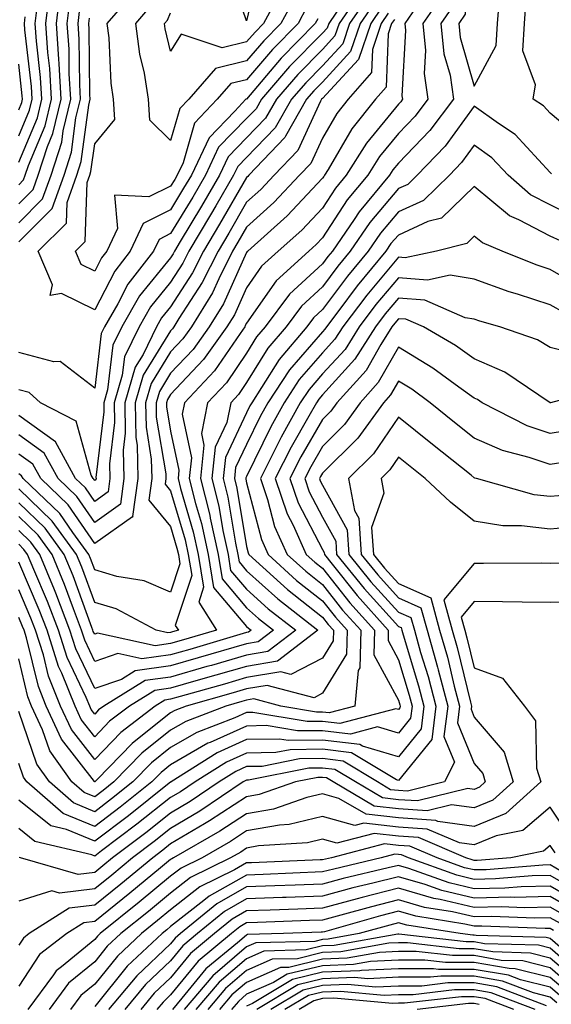
# Model space of a CAD drawing. Units: inches. Extents: x 1023923 to 1026563, y 7226618 to 7229258.
# Drawn here: x 1025188 to 1025258, y 7227393 to 7227522 of the extents above; entities that cross this region are included whole.
import ezdxf

# ---------------------------------------------------------------- set-up
doc = ezdxf.new("R2010")
doc.units = ezdxf.units.IN
doc.header["$MEASUREMENT"] = 0
doc.layers.add('Contour_10237226', color=7, linetype='Continuous', true_color=0x08762b)

msp = doc.modelspace()

# ---------------------------------------------------------------- linework, layer by layer
at = {"layer": 'Contour_10237226'}
msp.add_polyline3d([(1025248.05, 7227513.64, 2972), (1025250.94, 7227519.03, 2972), (1025251.12, 7227521.92, 2972), (1025251.35, 7227525.22, 2972), (1025251.16, 7227528.81, 2972), (1025251.47, 7227531.92, 2972), (1025252.52, 7227536.39, 2972), (1025248.05, 7227541.82, 2972), (1025247.44, 7227532.53, 2972), (1025247.31, 7227531.92, 2972), (1025247, 7227530.87, 2972), (1025246.84, 7227523.13, 2972), (1025246, 7227521.92, 2972), (1025246.19, 7227520.06, 2972)], close=True, dxfattribs=at)
for points in [[(1025219.91, 7227530.06, 2957), (1025218.05, 7227522.27, 2957), (1025215.59, 7227529.46, 2957)], [(1025233.42, 7227526.55, 2963), (1025230.24, 7227521.92, 2963), (1025229.69, 7227520.28, 2963), (1025228.05, 7227518.5, 2963), (1025224.79, 7227515.18, 2963), (1025221.98, 7227511.92, 2963), (1025220.55, 7227509.42, 2963), (1025218.05, 7227506.82, 2963), (1025215.63, 7227504.34, 2963), (1025214.5, 7227501.92, 2963), (1025212.13, 7227497.84, 2963), (1025209.32, 7227493.19, 2963), (1025208.56, 7227491.92, 2963), (1025208.4, 7227491.57, 2963), (1025208.05, 7227491.04, 2963), (1025203.97, 7227486, 2963), (1025201.62, 7227481.92, 2963), (1025200.45, 7227479.52, 2963), (1025199.75, 7227473.62, 2963), (1025199.24, 7227471.92, 2963), (1025199.26, 7227470.71, 2963), (1025198.21, 7227462.08, 2963), (1025198.23, 7227461.92, 2963), (1025198.21, 7227461.76, 2963), (1025198.05, 7227461.67, 2963), (1025197.95, 7227461.82, 2963), (1025197.84, 7227461.92, 2963), (1025197.6, 7227462.37, 2963), (1025195.61, 7227469.48, 2963), (1025190.9, 7227471.92, 2963), (1025189.4, 7227473.27, 2963), (1025188.05, 7227473.62, 2963)], [(1025188.05, 7227498.15, 2964), (1025189.94, 7227500.03, 2964), (1025190.61, 7227501.92, 2964), (1025191.82, 7227505.69, 2964), (1025192.56, 7227507.41, 2964), (1025193.64, 7227511.92, 2964), (1025193.36, 7227516.61, 2964), (1025193.34, 7227517.21, 2964), (1025193.03, 7227521.92, 2964), (1025193.56, 7227526.41, 2964)], [(1025188.05, 7227500.65, 2965), (1025188.67, 7227501.3, 2965), (1025188.91, 7227501.92, 2965), (1025189.32, 7227503.19, 2965), (1025191.53, 7227508.44, 2965), (1025192.37, 7227511.92, 2965), (1025192.13, 7227516, 2965), (1025191.88, 7227518.09, 2965), (1025191.62, 7227521.92, 2965), (1025192.09, 7227525.96, 2965)], [(1025244.05, 7227525.92, 2970), (1025241.25, 7227521.92, 2970), (1025241.62, 7227518.35, 2970), (1025241.45, 7227515.32, 2970), (1025241.94, 7227511.92, 2970), (1025240.26, 7227509.71, 2970), (1025238.05, 7227507.41, 2970), (1025235.57, 7227504.4, 2970), (1025234.03, 7227501.92, 2970), (1025231.31, 7227498.66, 2970), (1025228.05, 7227493.66, 2970), (1025227.21, 7227492.76, 2970), (1025226.27, 7227491.92, 2970), (1025221.96, 7227488.01, 2970), (1025218.05, 7227482.41, 2970), (1025217.89, 7227482.08, 2970), (1025217.82, 7227481.92, 2970), (1025217.19, 7227481.06, 2970), (1025213.83, 7227476.14, 2970), (1025209.89, 7227471.92, 2970), (1025209.57, 7227470.4, 2970), (1025210.78, 7227464.65, 2970), (1025210.51, 7227461.92, 2970), (1025211.33, 7227458.64, 2970), (1025212.11, 7227455.98, 2970), (1025212.99, 7227451.92, 2970), (1025213.69, 7227447.56, 2970), (1025218.05, 7227442.43, 2970), (1025218.32, 7227442.19, 2970), (1025218.66, 7227441.92, 2970), (1025218.32, 7227441.65, 2970), (1025218.05, 7227441.61, 2970), (1025217.62, 7227441.49, 2970), (1025210.57, 7227439.4, 2970), (1025208.05, 7227438.68, 2970), (1025204.28, 7227438.15, 2970), (1025201.12, 7227438.85, 2970), (1025198.05, 7227437.82, 2970), (1025196.74, 7227440.61, 2970), (1025196.31, 7227441.92, 2970), (1025195.24, 7227444.73, 2970), (1025194.07, 7227447.94, 2970), (1025192.44, 7227451.92, 2970), (1025190.59, 7227454.46, 2970), (1025188.05, 7227456.9, 2970)], [(1025234.24, 7227525.73, 2964), (1025231.62, 7227521.92, 2964), (1025230.73, 7227519.24, 2964), (1025228.05, 7227516.35, 2964), (1025225.86, 7227514.11, 2964), (1025223.97, 7227511.92, 2964), (1025221.82, 7227508.15, 2964), (1025218.05, 7227504.26, 2964), (1025216.9, 7227503.07, 2964), (1025216.35, 7227501.92, 2964), (1025214.01, 7227497.88, 2964), (1025213.3, 7227496.67, 2964), (1025210.47, 7227491.92, 2964), (1025209.67, 7227490.3, 2964), (1025208.05, 7227487.8, 2964), (1025205.41, 7227484.56, 2964), (1025203.91, 7227481.92, 2964), (1025201.98, 7227477.99, 2964), (1025201.68, 7227475.55, 2964), (1025200.63, 7227471.92, 2964), (1025200.67, 7227469.3, 2964), (1025200, 7227463.87, 2964), (1025200.06, 7227461.92, 2964), (1025199.81, 7227460.16, 2964), (1025198.05, 7227458.89, 2964), (1025196.82, 7227460.69, 2964), (1025195.53, 7227461.92, 2964), (1025192.91, 7227466.78, 2964), (1025188.05, 7227470.24, 2964)], [(1025225.96, 7227524.01, 2960), (1025224.83, 7227521.92, 2960), (1025221.47, 7227518.5, 2960), (1025218.05, 7227514.48, 2960), (1025215.98, 7227513.99, 2960), (1025214.2, 7227511.92, 2960), (1025211.19, 7227508.78, 2960), (1025209.69, 7227503.56, 2960), (1025208.91, 7227501.92, 2960), (1025208.6, 7227501.37, 2960), (1025208.05, 7227500.46, 2960), (1025205.18, 7227499.05, 2960), (1025200.67, 7227499.3, 2960), (1025201.04, 7227494.91, 2960), (1025199.63, 7227491.92, 2960), (1025198.95, 7227491.02, 2960), (1025198.05, 7227489.28, 2960), (1025196.27, 7227490.14, 2960), (1025195.51, 7227491.92, 2960), (1025196.8, 7227493.17, 2960), (1025197.07, 7227500.94, 2960), (1025197.41, 7227501.92, 2960), (1025197.56, 7227502.41, 2960), (1025198.05, 7227506.04, 2960), (1025200.69, 7227509.28, 2960), (1025200.53, 7227511.92, 2960), (1025200.2, 7227514.07, 2960), (1025199.94, 7227520.03, 2960), (1025199.71, 7227521.92, 2960), (1025203.56, 7227526.41, 2960)], [(1025222.93, 7227526.8, 2958), (1025220.28, 7227521.92, 2958), (1025219.18, 7227520.79, 2958), (1025218.05, 7227519.48, 2958), (1025214.85, 7227518.72, 2958), (1025209.44, 7227520.53, 2958), (1025208.05, 7227518.29, 2958), (1025207.35, 7227521.22, 2958), (1025207.25, 7227521.92, 2958), (1025207.62, 7227522.35, 2958), (1025208.05, 7227523.33, 2958)], [(1025188.05, 7227495.65, 2963), (1025191.19, 7227498.78, 2963), (1025192.31, 7227501.92, 2963), (1025193.71, 7227506.26, 2963), (1025193.91, 7227507.78, 2963), (1025194.92, 7227511.92, 2963), (1025194.71, 7227515.26, 2963), (1025194.67, 7227518.54, 2963), (1025194.44, 7227521.92, 2963), (1025194.83, 7227525.14, 2963)], [(1025235.06, 7227524.91, 2965), (1025233.01, 7227521.92, 2965), (1025231.76, 7227518.21, 2965), (1025228.05, 7227514.19, 2965), (1025226.92, 7227513.05, 2965), (1025225.96, 7227511.92, 2965), (1025223.19, 7227507.06, 2965), (1025223.09, 7227506.88, 2965), (1025218.34, 7227501.92, 2965), (1025218.21, 7227501.76, 2965), (1025218.05, 7227501.63, 2965), (1025214.5, 7227495.47, 2965), (1025212.39, 7227491.92, 2965), (1025210.94, 7227489.03, 2965), (1025208.05, 7227484.56, 2965), (1025206.86, 7227483.11, 2965), (1025206.19, 7227481.92, 2965), (1025204.42, 7227478.29, 2965), (1025203.38, 7227476.59, 2965), (1025202, 7227471.92, 2965), (1025202.07, 7227467.9, 2965), (1025201.8, 7227465.67, 2965), (1025201.9, 7227461.92, 2965), (1025201.43, 7227458.54, 2965), (1025198.05, 7227456.14, 2965), (1025195.69, 7227459.56, 2965), (1025193.23, 7227461.92, 2965), (1025191.41, 7227465.28, 2965), (1025188.05, 7227467.68, 2965)], [(1025240.84, 7227524.71, 2969), (1025238.89, 7227521.92, 2969), (1025238.99, 7227520.98, 2969), (1025238.52, 7227512.39, 2969), (1025238.6, 7227511.92, 2969), (1025238.36, 7227511.61, 2969), (1025238.05, 7227511.3, 2969), (1025233.83, 7227506.14, 2969), (1025231.17, 7227501.92, 2969), (1025229.77, 7227500.2, 2969), (1025228.05, 7227497.58, 2969), (1025225.32, 7227494.65, 2969), (1025222.23, 7227491.92, 2969), (1025220.04, 7227489.93, 2969), (1025218.05, 7227487.08, 2969), (1025216.45, 7227483.52, 2969), (1025215.47, 7227481.92, 2969), (1025212.37, 7227477.6, 2969), (1025208.05, 7227473.01, 2969), (1025207.62, 7227472.35, 2969), (1025207.5, 7227471.92, 2969), (1025207.52, 7227471.39, 2969), (1025208.05, 7227468.17, 2969), (1025209.14, 7227463.01, 2969), (1025209.03, 7227461.92, 2969), (1025209.34, 7227460.63, 2969), (1025211.04, 7227454.91, 2969), (1025211.68, 7227451.92, 2969), (1025212.39, 7227447.58, 2969), (1025211.76, 7227445.63, 2969), (1025214.09, 7227441.92, 2969), (1025209.42, 7227440.55, 2969), (1025208.05, 7227440.16, 2969), (1025206, 7227439.87, 2969), (1025198.44, 7227441.53, 2969), (1025198.05, 7227441.39, 2969), (1025197.87, 7227441.74, 2969), (1025197.82, 7227441.92, 2969), (1025197.68, 7227442.29, 2969), (1025195.22, 7227449.09, 2969), (1025194.05, 7227451.92, 2969), (1025191.51, 7227455.38, 2969), (1025188.05, 7227458.72, 2969)], [(1025245.45, 7227524.52, 2971), (1025243.64, 7227521.92, 2971), (1025244.03, 7227517.9, 2971), (1025244.85, 7227515.12, 2971), (1025245.3, 7227511.92, 2971), (1025242.17, 7227507.8, 2971), (1025238.05, 7227503.52, 2971), (1025237.33, 7227502.64, 2971), (1025236.88, 7227501.92, 2971), (1025232.87, 7227497.1, 2971), (1025232.21, 7227496.08, 2971), (1025229.36, 7227491.92, 2971), (1025228.77, 7227491.2, 2971), (1025228.05, 7227490.24, 2971), (1025223.73, 7227486.24, 2971), (1025220.51, 7227481.92, 2971), (1025219.38, 7227480.59, 2971), (1025218.05, 7227478.44, 2971), (1025215.41, 7227474.56, 2971), (1025212.93, 7227471.92, 2971), (1025212.11, 7227467.86, 2971), (1025212.44, 7227466.31, 2971), (1025212, 7227461.92, 2971), (1025213.21, 7227457.08, 2971), (1025213.26, 7227456.71, 2971), (1025214.3, 7227451.92, 2971), (1025214.83, 7227448.7, 2971), (1025218.05, 7227444.87, 2971), (1025219.61, 7227443.48, 2971), (1025221.59, 7227441.92, 2971), (1025219.59, 7227440.38, 2971), (1025218.05, 7227440.12, 2971), (1025211.7, 7227438.27, 2971), (1025208.05, 7227437.21, 2971), (1025203.4, 7227436.57, 2971), (1025201.57, 7227435.44, 2971), (1025198.05, 7227434.24, 2971), (1025195.59, 7227439.46, 2971), (1025194.79, 7227441.92, 2971), (1025192.93, 7227446.8, 2971), (1025192.74, 7227447.23, 2971), (1025190.82, 7227451.92, 2971), (1025189.65, 7227453.52, 2971), (1025188.05, 7227455.06, 2971)], [(1025230.63, 7227524.5, 2962), (1025228.87, 7227521.92, 2962), (1025228.66, 7227521.31, 2962), (1025228.05, 7227520.65, 2962), (1025223.71, 7227516.26, 2962), (1025220, 7227511.92, 2962), (1025219.3, 7227510.67, 2962), (1025218.05, 7227509.4, 2962), (1025214.36, 7227505.61, 2962), (1025212.64, 7227501.92, 2962), (1025210.96, 7227499.01, 2962), (1025208.05, 7227494.21, 2962), (1025206.53, 7227493.44, 2962), (1025205.8, 7227491.92, 2962), (1025202.41, 7227487.56, 2962), (1025201.08, 7227484.95, 2962), (1025199.34, 7227481.92, 2962), (1025198.91, 7227481.06, 2962), (1025198.05, 7227473.85, 2962), (1025193.5, 7227477.37, 2962), (1025192.68, 7227477.29, 2962), (1025188.05, 7227478.52, 2962)], [(1025188.05, 7227503.64, 2966), (1025190.51, 7227509.46, 2966), (1025191.1, 7227511.92, 2966), (1025190.92, 7227514.79, 2966), (1025190.37, 7227519.6, 2966), (1025190.22, 7227521.92, 2966), (1025190.51, 7227524.38, 2966)], [(1025224.5, 7227525.47, 2959), (1025222.56, 7227521.92, 2959), (1025220.32, 7227519.65, 2959), (1025218.05, 7227516.98, 2959), (1025213.97, 7227516, 2959), (1025210.43, 7227511.92, 2959), (1025209.26, 7227510.71, 2959), (1025208.05, 7227506.51, 2959), (1025205.3, 7227509.17, 2959), (1025205.14, 7227511.92, 2959), (1025204.59, 7227515.38, 2959), (1025204.01, 7227517.88, 2959), (1025203.48, 7227521.92, 2959), (1025205.59, 7227524.38, 2959)], [(1025262.48, 7227506.35, 2971), (1025258.05, 7227510.08, 2971), (1025257.17, 7227511.04, 2971), (1025255.82, 7227511.92, 2971), (1025256.12, 7227513.85, 2971), (1025254.46, 7227518.33, 2971), (1025254.67, 7227521.92, 2971), (1025254.89, 7227525.08, 2971)], [(1025235.88, 7227524.09, 2966), (1025234.4, 7227521.92, 2966), (1025232.8, 7227517.17, 2966), (1025228.05, 7227512.04, 2966), (1025227.93, 7227511.92, 2966), (1025227.8, 7227511.67, 2966), (1025224.81, 7227505.16, 2966), (1025221.68, 7227501.92, 2966), (1025219.92, 7227500.05, 2966), (1025218.05, 7227498.35, 2966), (1025215.71, 7227494.26, 2966), (1025214.3, 7227491.92, 2966), (1025212.21, 7227487.76, 2966), (1025209.14, 7227483.01, 2966), (1025208.48, 7227481.92, 2966), (1025208.3, 7227481.67, 2966), (1025208.05, 7227481.41, 2966), (1025204.44, 7227475.53, 2966), (1025203.38, 7227471.92, 2966), (1025203.46, 7227467.33, 2966), (1025203.64, 7227466.33, 2966), (1025203.73, 7227461.92, 2966), (1025203.05, 7227456.92, 2966), (1025203.13, 7227456.84, 2966), (1025203.01, 7227456.88, 2966), (1025198.05, 7227453.37, 2966), (1025194.57, 7227458.44, 2966), (1025190.94, 7227461.92, 2966), (1025189.92, 7227463.8, 2966), (1025188.05, 7227465.12, 2966)], [(1025188.05, 7227493.13, 2962), (1025192.46, 7227497.51, 2962), (1025194.01, 7227501.92, 2962), (1025195, 7227504.97, 2962), (1025195.59, 7227509.46, 2962), (1025196.19, 7227511.92, 2962), (1025196.08, 7227513.89, 2962), (1025196, 7227519.87, 2962), (1025195.86, 7227521.92, 2962), (1025196.08, 7227523.89, 2962)], [(1025236.7, 7227523.27, 2967), (1025235.78, 7227521.92, 2967), (1025234.63, 7227518.5, 2967), (1025234.51, 7227515.46, 2967), (1025231.45, 7227511.92, 2967), (1025229.94, 7227510.03, 2967), (1025228.05, 7227506.8, 2967), (1025226.51, 7227503.46, 2967), (1025225.04, 7227501.92, 2967), (1025221.66, 7227498.31, 2967), (1025218.05, 7227495.08, 2967), (1025216.9, 7227493.07, 2967), (1025216.21, 7227491.92, 2967), (1025214.38, 7227488.25, 2967), (1025213.56, 7227486.41, 2967), (1025210.8, 7227481.92, 2967), (1025209.65, 7227480.32, 2967), (1025208.05, 7227478.62, 2967), (1025205.51, 7227474.46, 2967), (1025204.75, 7227471.92, 2967), (1025204.81, 7227468.68, 2967), (1025205.51, 7227464.46, 2967), (1025205.59, 7227461.92, 2967), (1025205.18, 7227459.05, 2967), (1025208.05, 7227455.61, 2967), (1025208.89, 7227452.76, 2967), (1025209.07, 7227451.92, 2967), (1025209.28, 7227450.69, 2967), (1025208.05, 7227446.96, 2967), (1025204.57, 7227448.44, 2967), (1025200.96, 7227449.01, 2967), (1025198.05, 7227449.87, 2967), (1025197.5, 7227451.37, 2967), (1025197.27, 7227451.92, 2967), (1025195.16, 7227454.81, 2967), (1025193.44, 7227457.31, 2967), (1025188.64, 7227461.92, 2967), (1025188.42, 7227462.29, 2967), (1025188.05, 7227462.56, 2967)], [(1025188.05, 7227507.1, 2967), (1025189.48, 7227510.49, 2967), (1025189.83, 7227511.92, 2967), (1025189.73, 7227513.6, 2967), (1025188.87, 7227521.1, 2967), (1025188.81, 7227521.92, 2967), (1025188.91, 7227522.78, 2967)], [(1025237.52, 7227522.45, 2968), (1025237.15, 7227521.92, 2968), (1025236.7, 7227520.57, 2968), (1025236.43, 7227513.54, 2968), (1025235.04, 7227511.92, 2968), (1025231.94, 7227508.03, 2968), (1025228.81, 7227502.68, 2968), (1025228.32, 7227501.92, 2968), (1025228.21, 7227501.76, 2968), (1025228.05, 7227501.53, 2968), (1025223.42, 7227496.55, 2968), (1025218.21, 7227491.92, 2968), (1025218.13, 7227491.84, 2968), (1025218.05, 7227491.74, 2968), (1025215, 7227484.97, 2968), (1025213.15, 7227481.92, 2968), (1025211.02, 7227478.95, 2968), (1025208.05, 7227475.81, 2968), (1025206.57, 7227473.4, 2968), (1025206.14, 7227471.92, 2968), (1025206.16, 7227470.03, 2968), (1025207.41, 7227462.56, 2968), (1025207.42, 7227461.92, 2968), (1025207.33, 7227461.2, 2968), (1025208.05, 7227460.32, 2968), (1025209.96, 7227453.83, 2968), (1025210.37, 7227451.92, 2968), (1025210.84, 7227449.13, 2968), (1025208.67, 7227442.55, 2968), (1025209.07, 7227441.92, 2968), (1025208.28, 7227441.69, 2968), (1025208.05, 7227441.63, 2968), (1025207.7, 7227441.57, 2968), (1025206.14, 7227441.92, 2968), (1025200.88, 7227444.75, 2968), (1025198.05, 7227445.57, 2968), (1025196.35, 7227450.22, 2968), (1025195.67, 7227451.92, 2968), (1025192.44, 7227456.31, 2968), (1025188.05, 7227460.55, 2968)], [(1025227.44, 7227522.53, 2961), (1025227.11, 7227521.92, 2961), (1025222.62, 7227517.35, 2961), (1025218.05, 7227511.96, 2961), (1025218.01, 7227511.96, 2961), (1025217.97, 7227511.92, 2961), (1025216.49, 7227510.36, 2961), (1025213.11, 7227506.86, 2961), (1025210.78, 7227501.92, 2961), (1025209.77, 7227500.2, 2961), (1025208.05, 7227497.33, 2961), (1025204.42, 7227495.55, 2961), (1025202.72, 7227491.92, 2961), (1025200.69, 7227489.28, 2961), (1025198.05, 7227484.17, 2961), (1025193.67, 7227486.3, 2961), (1025192.19, 7227486.06, 2961), (1025192.5, 7227487.47, 2961), (1025190.59, 7227491.92, 2961), (1025194.36, 7227495.61, 2961), (1025194.44, 7227498.31, 2961), (1025195.71, 7227501.92, 2961), (1025196.27, 7227503.7, 2961), (1025197.27, 7227511.14, 2961), (1025197.46, 7227511.92, 2961), (1025197.42, 7227512.55, 2961), (1025197.31, 7227521.18, 2961), (1025197.27, 7227521.92, 2961), (1025197.35, 7227522.62, 2961)], [(1025188.05, 7227510.55, 2968), (1025188.46, 7227511.51, 2968), (1025188.56, 7227511.92, 2968), (1025188.52, 7227512.39, 2968), (1025188.05, 7227516.55, 2968)], [(1025258.23, 7227502.1, 2972), (1025258.05, 7227502.25, 2972), (1025253.42, 7227507.29, 2972), (1025251.25, 7227508.72, 2972), (1025248.05, 7227511, 2972), (1025244.22, 7227505.75, 2972), (1025240.53, 7227501.92, 2972), (1025239.28, 7227500.69, 2972), (1025238.05, 7227500.14, 2972), (1025234.28, 7227495.69, 2972), (1025231.72, 7227491.92, 2972), (1025230.06, 7227489.91, 2972), (1025228.05, 7227487.21, 2972), (1025225.3, 7227484.67, 2972), (1025223.25, 7227481.92, 2972), (1025220.86, 7227479.11, 2972), (1025218.05, 7227474.58, 2972), (1025216.98, 7227472.99, 2972), (1025215.98, 7227471.92, 2972), (1025215.45, 7227469.32, 2972), (1025213.91, 7227466.06, 2972), (1025213.5, 7227461.92, 2972), (1025214.4, 7227458.27, 2972), (1025214.92, 7227455.05, 2972), (1025215.61, 7227451.92, 2972), (1025215.94, 7227449.81, 2972), (1025218.05, 7227447.33, 2972), (1025220.88, 7227444.75, 2972), (1025224.53, 7227441.92, 2972), (1025220.86, 7227439.11, 2972), (1025218.05, 7227438.64, 2972), (1025213.42, 7227437.29, 2972), (1025212.84, 7227437.13, 2972), (1025208.05, 7227435.75, 2972), (1025204.69, 7227435.28, 2972), (1025199.24, 7227431.92, 2972), (1025198.56, 7227431.41, 2972), (1025198.05, 7227430.87, 2972), (1025197.58, 7227431.45, 2972), (1025197.39, 7227431.92, 2972), (1025196.92, 7227433.05, 2972), (1025194.44, 7227438.31, 2972), (1025193.28, 7227441.92, 2972), (1025191.84, 7227445.71, 2972), (1025190.02, 7227449.95, 2972), (1025189.22, 7227451.92, 2972), (1025188.71, 7227452.58, 2972), (1025188.05, 7227453.25, 2972)], [(1025262.13, 7227496, 2973), (1025258.05, 7227497.99, 2973), (1025255.47, 7227499.34, 2973), (1025252.52, 7227501.92, 2973), (1025250.35, 7227504.22, 2973), (1025248.05, 7227505.88, 2973), (1025246.37, 7227503.6, 2973), (1025244.77, 7227501.92, 2973), (1025241.37, 7227498.6, 2973), (1025238.05, 7227497.08, 2973), (1025235.69, 7227494.28, 2973), (1025234.07, 7227491.92, 2973), (1025231.35, 7227488.62, 2973), (1025228.05, 7227484.21, 2973), (1025226.86, 7227483.11, 2973), (1025225.98, 7227481.92, 2973), (1025222.35, 7227477.62, 2973), (1025220.04, 7227473.91, 2973), (1025218.73, 7227471.92, 2973), (1025218.48, 7227471.49, 2973), (1025218.05, 7227470.59, 2973), (1025215.26, 7227464.71, 2973), (1025214.98, 7227461.92, 2973), (1025215.59, 7227459.46, 2973), (1025216.59, 7227453.38, 2973), (1025216.9, 7227451.92, 2973), (1025217.07, 7227450.94, 2973), (1025218.05, 7227449.77, 2973), (1025222.17, 7227446.04, 2973), (1025227.46, 7227441.92, 2973), (1025222.13, 7227437.84, 2973), (1025218.05, 7227437.15, 2973), (1025213.99, 7227435.98, 2973), (1025211.37, 7227435.24, 2973), (1025208.05, 7227434.28, 2973), (1025205.98, 7227433.99, 2973), (1025202.62, 7227431.92, 2973), (1025200.02, 7227429.95, 2973), (1025198.05, 7227427.88, 2973), (1025196.29, 7227430.16, 2973), (1025195.47, 7227431.92, 2973), (1025193.73, 7227436.24, 2973), (1025193.28, 7227437.15, 2973), (1025191.78, 7227441.92, 2973), (1025190.75, 7227444.62, 2973), (1025188.05, 7227450.9, 2973)], [(1025259.38, 7227493.25, 2974), (1025258.05, 7227493.87, 2974), (1025253.93, 7227496.04, 2974), (1025252.68, 7227496.55, 2974), (1025248.05, 7227500.44, 2974), (1025243.73, 7227496.24, 2974), (1025241.92, 7227495.79, 2974), (1025238.05, 7227494.03, 2974), (1025237.07, 7227492.9, 2974), (1025236.41, 7227491.92, 2974), (1025232.64, 7227487.33, 2974), (1025230.2, 7227484.07, 2974), (1025228.58, 7227481.92, 2974), (1025228.36, 7227481.61, 2974), (1025228.05, 7227481.26, 2974), (1025223.71, 7227476.26, 2974), (1025220.86, 7227471.92, 2974), (1025219.85, 7227470.12, 2974), (1025218.05, 7227466.39, 2974), (1025216.6, 7227463.37, 2974), (1025216.47, 7227461.92, 2974), (1025216.78, 7227460.65, 2974), (1025218.05, 7227452.96, 2974), (1025218.26, 7227452.13, 2974), (1025218.36, 7227451.92, 2974), (1025223.44, 7227447.31, 2974), (1025228.05, 7227443.64, 2974), (1025228.81, 7227442.68, 2974), (1025229.5, 7227441.92, 2974), (1025229.46, 7227440.51, 2974), (1025228.05, 7227438.23, 2974), (1025223.89, 7227436.08, 2974), (1025222.56, 7227436.43, 2974), (1025218.05, 7227435.67, 2974), (1025215.14, 7227434.83, 2974), (1025209.3, 7227433.17, 2974), (1025208.05, 7227432.82, 2974), (1025207.27, 7227432.7, 2974), (1025206, 7227431.92, 2974), (1025201.51, 7227428.46, 2974), (1025198.05, 7227424.89, 2974), (1025194.98, 7227428.85, 2974), (1025193.56, 7227431.92, 2974), (1025191.98, 7227435.85, 2974), (1025191.29, 7227438.68, 2974), (1025190.26, 7227441.92, 2974), (1025189.65, 7227443.52, 2974), (1025188.05, 7227447.25, 2974)], [(1025262.85, 7227486.72, 2975), (1025258.05, 7227489.48, 2975), (1025256.21, 7227490.08, 2975), (1025251.7, 7227491.92, 2975), (1025249.12, 7227492.99, 2975), (1025248.05, 7227493.89, 2975), (1025247.05, 7227492.92, 2975), (1025243.09, 7227491.92, 2975), (1025238.95, 7227491.02, 2975), (1025238.05, 7227491.1, 2975), (1025233.89, 7227486.08, 2975), (1025230.73, 7227481.92, 2975), (1025229.69, 7227480.28, 2975), (1025228.05, 7227478.48, 2975), (1025225, 7227474.97, 2975), (1025222.99, 7227471.92, 2975), (1025221.23, 7227468.74, 2975), (1025218.05, 7227462.19, 2975), (1025217.95, 7227462.02, 2975), (1025217.95, 7227461.92, 2975), (1025217.97, 7227461.84, 2975), (1025218.05, 7227461.37, 2975), (1025220, 7227453.87, 2975), (1025220.88, 7227451.92, 2975), (1025224.63, 7227448.5, 2975), (1025228.05, 7227445.79, 2975), (1025229.77, 7227443.64, 2975), (1025231.29, 7227441.92, 2975), (1025231.21, 7227438.76, 2975), (1025228.05, 7227433.62, 2975), (1025226.94, 7227433.03, 2975), (1025220.76, 7227434.63, 2975), (1025218.05, 7227434.19, 2975), (1025216.29, 7227433.68, 2975), (1025210.1, 7227431.92, 2975), (1025208.62, 7227431.35, 2975), (1025208.05, 7227431.02, 2975), (1025203.69, 7227427.56, 2975), (1025202.97, 7227427, 2975), (1025198.42, 7227422.29, 2975), (1025198.07, 7227421.92, 2975), (1025198.05, 7227421.92, 2975), (1025198.03, 7227421.92, 2975), (1025198.01, 7227421.96, 2975), (1025193.67, 7227427.55, 2975), (1025191.66, 7227431.92, 2975), (1025190.63, 7227434.5, 2975), (1025189.07, 7227440.9, 2975), (1025188.75, 7227441.92, 2975), (1025188.56, 7227442.43, 2975), (1025188.05, 7227443.6, 2975)], [(1025259.91, 7227483.78, 2976), (1025258.05, 7227484.83, 2976), (1025253.75, 7227486.22, 2976), (1025252.66, 7227486.53, 2976), (1025248.05, 7227488.21, 2976), (1025244.87, 7227488.74, 2976), (1025241.88, 7227488.09, 2976), (1025238.05, 7227488.4, 2976), (1025235.1, 7227484.87, 2976), (1025232.87, 7227481.92, 2976), (1025231.02, 7227478.95, 2976), (1025228.05, 7227475.71, 2976), (1025226.29, 7227473.68, 2976), (1025225.12, 7227471.92, 2976), (1025222.6, 7227467.37, 2976), (1025221.74, 7227465.61, 2976), (1025219.87, 7227461.92, 2976), (1025220.82, 7227459.15, 2976), (1025221.74, 7227455.61, 2976), (1025223.4, 7227451.92, 2976), (1025225.84, 7227449.71, 2976), (1025228.05, 7227447.94, 2976), (1025230.71, 7227444.58, 2976), (1025233.11, 7227441.92, 2976), (1025232.99, 7227436.98, 2976), (1025232.76, 7227436.63, 2976), (1025232.31, 7227431.92, 2976), (1025228.93, 7227431.04, 2976), (1025228.05, 7227431.14, 2976), (1025227.27, 7227431.14, 2976), (1025222.58, 7227431.92, 2976), (1025218.99, 7227432.86, 2976), (1025218.05, 7227432.7, 2976), (1025217.44, 7227432.53, 2976), (1025215.32, 7227431.92, 2976), (1025210.06, 7227429.91, 2976), (1025208.05, 7227428.74, 2976), (1025204.24, 7227425.73, 2976), (1025200.57, 7227421.92, 2976), (1025199.16, 7227420.81, 2976), (1025198.05, 7227419.95, 2976), (1025196.66, 7227420.53, 2976), (1025195.06, 7227421.92, 2976), (1025192.13, 7227426, 2976), (1025191.19, 7227428.78, 2976), (1025189.75, 7227431.92, 2976), (1025189.26, 7227433.13, 2976), (1025188.05, 7227438.15, 2976)], [(1025261.68, 7227478.29, 2977), (1025258.05, 7227479.21, 2977), (1025256.35, 7227480.22, 2977), (1025251.41, 7227481.92, 2977), (1025248.79, 7227482.66, 2977), (1025248.05, 7227482.92, 2977), (1025246.86, 7227483.11, 2977), (1025241.55, 7227485.42, 2977), (1025238.05, 7227485.69, 2977), (1025236.33, 7227483.64, 2977), (1025235.04, 7227481.92, 2977), (1025232.33, 7227477.64, 2977), (1025228.05, 7227472.96, 2977), (1025227.58, 7227472.39, 2977), (1025227.25, 7227471.92, 2977), (1025226.27, 7227470.14, 2977), (1025223.91, 7227466.06, 2977), (1025221.82, 7227461.92, 2977), (1025223.42, 7227457.29, 2977), (1025224.2, 7227455.77, 2977), (1025225.92, 7227451.92, 2977), (1025227.03, 7227450.9, 2977), (1025228.05, 7227450.1, 2977), (1025231.66, 7227445.53, 2977), (1025234.92, 7227441.92, 2977), (1025234.83, 7227438.7, 2977), (1025238.05, 7227432.7, 2977), (1025238.23, 7227432.1, 2977), (1025238.28, 7227431.92, 2977), (1025238.26, 7227431.71, 2977), (1025238.05, 7227431.47, 2977), (1025237.7, 7227431.57, 2977), (1025230.34, 7227429.63, 2977), (1025228.05, 7227429.91, 2977), (1025226.02, 7227429.89, 2977), (1025218.89, 7227431.08, 2977), (1025218.05, 7227431.08, 2977), (1025216.51, 7227430.38, 2977), (1025211.51, 7227428.46, 2977), (1025208.05, 7227426.45, 2977), (1025205.53, 7227424.44, 2977), (1025203.07, 7227421.92, 2977), (1025200.28, 7227419.69, 2977), (1025198.05, 7227417.99, 2977), (1025195.28, 7227419.15, 2977), (1025192.09, 7227421.92, 2977), (1025190.41, 7227424.28, 2977), (1025188.05, 7227431.2, 2977)], [(1025265.96, 7227474.01, 2978), (1025258.07, 7227471.92, 2978), (1025258.05, 7227471.92, 2978), (1025252.07, 7227475.94, 2978), (1025248.05, 7227477.7, 2978), (1025245.59, 7227479.46, 2978), (1025241.35, 7227481.92, 2978), (1025239.05, 7227482.92, 2978), (1025238.05, 7227482.99, 2978), (1025237.56, 7227482.41, 2978), (1025237.19, 7227481.92, 2978), (1025235.73, 7227479.6, 2978), (1025233.79, 7227476.18, 2978), (1025229.96, 7227471.92, 2978), (1025229.16, 7227470.81, 2978), (1025228.05, 7227469.69, 2978), (1025225.2, 7227464.77, 2978), (1025223.77, 7227461.92, 2978), (1025224.87, 7227458.74, 2978), (1025228.05, 7227452.56, 2978), (1025228.28, 7227452.15, 2978), (1025228.3, 7227451.92, 2978), (1025229.32, 7227450.65, 2978), (1025232.62, 7227446.49, 2978), (1025236.72, 7227441.92, 2978), (1025236.7, 7227440.57, 2978), (1025238.05, 7227438.03, 2978), (1025239.48, 7227433.35, 2978), (1025239.85, 7227431.92, 2978), (1025239.65, 7227430.32, 2978), (1025238.05, 7227428.35, 2978), (1025235.3, 7227429.17, 2978), (1025231.74, 7227428.23, 2978), (1025228.05, 7227428.68, 2978), (1025224.77, 7227428.64, 2978), (1025220.63, 7227429.34, 2978), (1025218.05, 7227429.28, 2978), (1025213.25, 7227427.12, 2978), (1025212.95, 7227427.02, 2978), (1025208.05, 7227424.17, 2978), (1025206.8, 7227423.17, 2978), (1025205.59, 7227421.92, 2978), (1025201.39, 7227418.58, 2978), (1025198.05, 7227416.04, 2978), (1025193.91, 7227417.78, 2978), (1025189.12, 7227421.92, 2978), (1025188.67, 7227422.55, 2978), (1025188.05, 7227424.36, 2978)], [(1025261.55, 7227468.42, 2979), (1025258.05, 7227467.84, 2979), (1025255, 7227468.87, 2979), (1025249.07, 7227471.92, 2979), (1025248.46, 7227472.33, 2979), (1025248.05, 7227472.51, 2979), (1025246.02, 7227473.95, 2979), (1025242.6, 7227476.47, 2979), (1025238.05, 7227479.24, 2979), (1025235.39, 7227474.58, 2979), (1025233.03, 7227471.92, 2979), (1025230.94, 7227469.03, 2979), (1025228.05, 7227466.16, 2979), (1025226.51, 7227463.46, 2979), (1025225.71, 7227461.92, 2979), (1025226.31, 7227460.18, 2979), (1025228.05, 7227456.82, 2979), (1025229.79, 7227453.66, 2979), (1025229.91, 7227451.92, 2979), (1025233.54, 7227447.41, 2979), (1025238.05, 7227442.43, 2979), (1025238.4, 7227442.27, 2979), (1025238.5, 7227441.92, 2979), (1025238.67, 7227441.3, 2979), (1025240.71, 7227434.58, 2979), (1025241.41, 7227431.92, 2979), (1025241.04, 7227428.93, 2979), (1025238.05, 7227425.22, 2979), (1025233.32, 7227426.65, 2979), (1025232.99, 7227426.86, 2979), (1025228.05, 7227427.45, 2979), (1025223.52, 7227427.39, 2979), (1025222.39, 7227427.58, 2979), (1025218.05, 7227427.51, 2979), (1025214.2, 7227425.77, 2979), (1025208.11, 7227421.92, 2979), (1025208.07, 7227421.9, 2979), (1025208.05, 7227421.88, 2979), (1025207.87, 7227421.74, 2979), (1025202.5, 7227417.47, 2979), (1025198.05, 7227414.09, 2979), (1025194.32, 7227415.65, 2979), (1025192.27, 7227416.14, 2979), (1025188.05, 7227419.52, 2979)], [(1025260.26, 7227464.13, 2980), (1025258.05, 7227463.76, 2980), (1025255.26, 7227464.71, 2980), (1025251.76, 7227465.63, 2980), (1025248.05, 7227467.25, 2980), (1025245.45, 7227469.32, 2980), (1025242.25, 7227471.92, 2980), (1025239.83, 7227473.7, 2980), (1025238.05, 7227474.77, 2980), (1025237.01, 7227472.96, 2980), (1025236.1, 7227471.92, 2980), (1025232.72, 7227467.25, 2980), (1025228.05, 7227462.62, 2980), (1025227.8, 7227462.17, 2980), (1025227.66, 7227461.92, 2980), (1025227.76, 7227461.63, 2980), (1025228.05, 7227461.06, 2980), (1025231.31, 7227455.18, 2980), (1025231.53, 7227451.92, 2980), (1025234.44, 7227448.31, 2980), (1025238.05, 7227444.32, 2980), (1025239.71, 7227443.58, 2980), (1025240.16, 7227441.92, 2980), (1025240.98, 7227438.99, 2980), (1025241.96, 7227435.83, 2980), (1025242.97, 7227431.92, 2980), (1025242.44, 7227427.53, 2980), (1025238.05, 7227422.12, 2980), (1025237.78, 7227422.19, 2980), (1025231.88, 7227425.75, 2980), (1025228.05, 7227426.22, 2980), (1025223.81, 7227426.16, 2980), (1025221.92, 7227425.79, 2980), (1025218.05, 7227425.73, 2980), (1025215.43, 7227424.54, 2980), (1025211.27, 7227421.92, 2980), (1025209.36, 7227420.61, 2980), (1025208.05, 7227419.85, 2980), (1025203.62, 7227416.35, 2980), (1025198.95, 7227412.82, 2980), (1025198.05, 7227412.13, 2980), (1025197.68, 7227412.29, 2980), (1025190.18, 7227414.05, 2980), (1025188.05, 7227415.77, 2980)], [(1025260.22, 7227459.75, 2981), (1025258.05, 7227459.54, 2981), (1025255.92, 7227459.79, 2981), (1025248.34, 7227461.92, 2981), (1025248.11, 7227461.98, 2981), (1025248.05, 7227462, 2981), (1025247.62, 7227462.35, 2981), (1025242.54, 7227466.41, 2981), (1025238.05, 7227470.03, 2981), (1025234.79, 7227465.18, 2981), (1025231.47, 7227461.92, 2981), (1025232.25, 7227457.72, 2981), (1025232.82, 7227456.69, 2981), (1025233.15, 7227451.92, 2981), (1025235.34, 7227449.21, 2981), (1025238.05, 7227446.2, 2981), (1025241, 7227444.87, 2981), (1025241.82, 7227441.92, 2981), (1025243.19, 7227437.06, 2981), (1025243.28, 7227436.69, 2981), (1025244.55, 7227431.92, 2981), (1025244.05, 7227427.92, 2981), (1025245.45, 7227424.52, 2981), (1025244.14, 7227421.92, 2981), (1025239.26, 7227420.71, 2981), (1025238.05, 7227420.79, 2981), (1025237.03, 7227420.9, 2981), (1025235.3, 7227421.92, 2981), (1025230.78, 7227424.65, 2981), (1025228.05, 7227424.99, 2981), (1025225.02, 7227424.95, 2981), (1025220.1, 7227423.97, 2981), (1025218.05, 7227423.95, 2981), (1025216.66, 7227423.31, 2981), (1025214.46, 7227421.92, 2981), (1025210.63, 7227419.34, 2981), (1025208.05, 7227417.82, 2981), (1025204.77, 7227415.2, 2981), (1025200.39, 7227411.92, 2981), (1025199.12, 7227410.85, 2981), (1025198.05, 7227409.99, 2981), (1025195.86, 7227409.73, 2981), (1025188.3, 7227411.92, 2981), (1025188.11, 7227411.98, 2981)], [(1025261.72, 7227455.59, 2982), (1025258.05, 7227455.24, 2982), (1025254.28, 7227455.69, 2982), (1025251.82, 7227455.69, 2982), (1025248.05, 7227456.3, 2982), (1025244.92, 7227458.8, 2982), (1025241.57, 7227461.92, 2982), (1025238.05, 7227464.73, 2982), (1025236.92, 7227463.05, 2982), (1025235.76, 7227461.92, 2982), (1025236.12, 7227459.99, 2982), (1025234.51, 7227455.46, 2982), (1025234.77, 7227451.92, 2982), (1025236.23, 7227450.1, 2982), (1025238.05, 7227448.09, 2982), (1025242.31, 7227446.18, 2982), (1025243.48, 7227441.92, 2982), (1025244.5, 7227438.37, 2982), (1025245.41, 7227434.56, 2982), (1025246.12, 7227431.92, 2982), (1025245.84, 7227429.71, 2982), (1025248.05, 7227424.36, 2982), (1025249.16, 7227423.03, 2982), (1025249.5, 7227421.92, 2982), (1025248.73, 7227421.24, 2982), (1025248.05, 7227420.94, 2982), (1025247.19, 7227421.06, 2982), (1025240.55, 7227419.42, 2982), (1025238.05, 7227419.58, 2982), (1025235.94, 7227419.81, 2982), (1025232.39, 7227421.92, 2982), (1025229.67, 7227423.54, 2982), (1025228.05, 7227423.74, 2982), (1025226.25, 7227423.72, 2982), (1025218.3, 7227422.17, 2982), (1025218.05, 7227422.15, 2982), (1025217.89, 7227422.08, 2982), (1025217.62, 7227421.92, 2982), (1025211.9, 7227418.07, 2982), (1025208.05, 7227415.79, 2982), (1025205.9, 7227414.07, 2982), (1025203.05, 7227411.92, 2982), (1025200.32, 7227409.65, 2982), (1025198.05, 7227407.84, 2982), (1025193.4, 7227407.27, 2982), (1025192.41, 7227407.56, 2982), (1025188.05, 7227406.18, 2982)], [(1025259.22, 7227450.75, 2983), (1025258.05, 7227450.73, 2983), (1025256.88, 7227450.75, 2983), (1025249.24, 7227450.73, 2983), (1025248.05, 7227450.73, 2983), (1025244.05, 7227445.92, 2983), (1025245.14, 7227441.92, 2983), (1025245.78, 7227439.65, 2983), (1025247.54, 7227432.43, 2983), (1025247.68, 7227431.92, 2983), (1025247.64, 7227431.51, 2983), (1025248.05, 7227430.47, 2983), (1025251.96, 7227425.83, 2983), (1025253.15, 7227421.92, 2983), (1025250.47, 7227419.5, 2983), (1025248.05, 7227418.5, 2983), (1025245.04, 7227418.91, 2983), (1025241.86, 7227418.11, 2983), (1025238.05, 7227418.37, 2983), (1025234.87, 7227418.74, 2983), (1025229.46, 7227421.92, 2983), (1025228.58, 7227422.45, 2983), (1025228.05, 7227422.51, 2983), (1025227.46, 7227422.51, 2983), (1025224.48, 7227421.92, 2983), (1025219.71, 7227420.26, 2983), (1025218.05, 7227419.97, 2983), (1025213.19, 7227416.78, 2983), (1025212.52, 7227416.39, 2983), (1025208.05, 7227413.74, 2983), (1025207.03, 7227412.94, 2983), (1025205.69, 7227411.92, 2983), (1025201.51, 7227408.46, 2983), (1025198.05, 7227405.67, 2983), (1025194.69, 7227405.28, 2983), (1025189.44, 7227401.92, 2983), (1025188.66, 7227401.31, 2983), (1025188.05, 7227400.42, 2983)], [(1025261.74, 7227445.61, 2984), (1025258.05, 7227445.59, 2984), (1025254.36, 7227445.61, 2984), (1025251.78, 7227445.65, 2984), (1025248.05, 7227445.69, 2984), (1025246.33, 7227443.64, 2984), (1025246.82, 7227441.92, 2984), (1025247.07, 7227440.94, 2984), (1025248.05, 7227436.98, 2984), (1025251.74, 7227435.61, 2984), (1025254.67, 7227431.92, 2984), (1025256.1, 7227429.97, 2984), (1025256.25, 7227423.72, 2984), (1025256.8, 7227421.92, 2984), (1025252.19, 7227417.78, 2984), (1025248.05, 7227416.06, 2984), (1025243.25, 7227416.72, 2984), (1025242.97, 7227416.84, 2984), (1025238.05, 7227417.17, 2984), (1025233.79, 7227417.66, 2984), (1025230.22, 7227419.75, 2984), (1025228.05, 7227420.36, 2984), (1025226, 7227419.87, 2984), (1025221.62, 7227418.35, 2984), (1025218.05, 7227417.7, 2984), (1025214.55, 7227415.42, 2984), (1025208.44, 7227411.92, 2984), (1025208.19, 7227411.78, 2984), (1025208.05, 7227411.69, 2984), (1025206.72, 7227410.59, 2984), (1025202.7, 7227407.27, 2984), (1025198.05, 7227403.5, 2984), (1025196.62, 7227403.35, 2984), (1025194.4, 7227401.92, 2984), (1025190.8, 7227399.17, 2984), (1025188.05, 7227394.99, 2984)], [(1025260.73, 7227414.6, 2985), (1025258.05, 7227418.6, 2985), (1025254.44, 7227415.53, 2985), (1025250.94, 7227414.81, 2985), (1025248.05, 7227413.62, 2985), (1025246.08, 7227413.89, 2985), (1025241.84, 7227415.71, 2985), (1025238.05, 7227415.96, 2985), (1025233.48, 7227416.49, 2985), (1025232.31, 7227416.18, 2985), (1025228.05, 7227417.37, 2985), (1025223.66, 7227416.31, 2985), (1025222.37, 7227416.24, 2985), (1025218.05, 7227415.46, 2985), (1025215.92, 7227414.05, 2985), (1025212.19, 7227411.92, 2985), (1025209.42, 7227410.55, 2985), (1025208.05, 7227409.48, 2985), (1025203.91, 7227406.06, 2985), (1025198.77, 7227401.92, 2985), (1025198.4, 7227401.57, 2985), (1025198.05, 7227401.14, 2985), (1025193.69, 7227397.56, 2985), (1025192.97, 7227397, 2985), (1025192.64, 7227396.51, 2985), (1025189.26, 7227391.92, 2985)], [(1025258.69, 7227412.56, 2986), (1025258.05, 7227413.54, 2986), (1025257.17, 7227412.8, 2986), (1025252.85, 7227411.92, 2986), (1025248.42, 7227411.55, 2986), (1025248.05, 7227411.55, 2986), (1025247.76, 7227411.63, 2986), (1025246.92, 7227411.92, 2986), (1025240.71, 7227414.58, 2986), (1025238.05, 7227414.75, 2986), (1025234.85, 7227415.12, 2986), (1025229.96, 7227413.83, 2986), (1025228.05, 7227414.38, 2986), (1025226.08, 7227413.89, 2986), (1025219.61, 7227413.48, 2986), (1025218.05, 7227413.19, 2986), (1025217.29, 7227412.68, 2986), (1025215.94, 7227411.92, 2986), (1025210.65, 7227409.32, 2986), (1025208.05, 7227407.27, 2986), (1025205.12, 7227404.85, 2986), (1025201.49, 7227401.92, 2986), (1025199.71, 7227400.26, 2986), (1025198.05, 7227398.19, 2986), (1025194.59, 7227395.38, 2986), (1025192.07, 7227391.92, 2986)], [(1025260.28, 7227409.69, 2987), (1025258.05, 7227410.98, 2987), (1025257.09, 7227410.96, 2987), (1025249.63, 7227410.34, 2987), (1025248.05, 7227410.32, 2987), (1025246.74, 7227410.61, 2987), (1025243.15, 7227411.92, 2987), (1025239.57, 7227413.44, 2987), (1025238.05, 7227413.54, 2987), (1025236.21, 7227413.76, 2987), (1025229.22, 7227411.92, 2987), (1025228.05, 7227411.63, 2987), (1025227.76, 7227411.63, 2987), (1025218.71, 7227411.26, 2987), (1025218.05, 7227411.24, 2987), (1025216.47, 7227410.34, 2987), (1025211.88, 7227408.09, 2987), (1025208.05, 7227405.05, 2987), (1025206.33, 7227403.64, 2987), (1025204.2, 7227401.92, 2987), (1025201.04, 7227398.93, 2987), (1025198.05, 7227395.26, 2987), (1025196.21, 7227393.76, 2987), (1025194.87, 7227391.92, 2987)], [(1025262.91, 7227406.78, 2988), (1025258.05, 7227409.58, 2988), (1025255.65, 7227409.52, 2988), (1025250.84, 7227409.13, 2988), (1025248.05, 7227409.07, 2988), (1025245.75, 7227409.62, 2988), (1025239.36, 7227411.92, 2988), (1025238.44, 7227412.31, 2988), (1025238.05, 7227412.35, 2988), (1025237.58, 7227412.39, 2988), (1025235.76, 7227411.92, 2988), (1025229.53, 7227410.44, 2988), (1025228.05, 7227410.05, 2988), (1025220.24, 7227409.73, 2988), (1025218.05, 7227409.65, 2988), (1025213.11, 7227406.86, 2988), (1025212.42, 7227406.3, 2988), (1025208.05, 7227402.84, 2988), (1025207.54, 7227402.43, 2988), (1025206.92, 7227401.92, 2988), (1025202.35, 7227397.62, 2988), (1025198.05, 7227392.31, 2988)], [(1025262.01, 7227405.88, 2989), (1025258.05, 7227408.19, 2989), (1025254.22, 7227408.09, 2989), (1025252.05, 7227407.92, 2989), (1025248.05, 7227407.84, 2989), (1025244.75, 7227408.62, 2989), (1025239.44, 7227410.53, 2989), (1025238.05, 7227410.92, 2989), (1025236.72, 7227410.59, 2989), (1025230.78, 7227409.19, 2989), (1025228.05, 7227408.46, 2989), (1025224.46, 7227408.33, 2989), (1025221.76, 7227408.21, 2989), (1025218.05, 7227408.07, 2989), (1025214.12, 7227405.85, 2989), (1025209.36, 7227401.92, 2989), (1025208.64, 7227401.33, 2989), (1025208.05, 7227400.59, 2989), (1025203.6, 7227396.37, 2989), (1025199.89, 7227391.92, 2989)], [(1025261.14, 7227405.01, 2990), (1025258.05, 7227406.8, 2990), (1025253.28, 7227406.69, 2990), (1025252.84, 7227406.71, 2990), (1025248.05, 7227406.61, 2990), (1025243.75, 7227407.62, 2990), (1025241.57, 7227408.4, 2990), (1025238.05, 7227409.42, 2990), (1025234.69, 7227408.56, 2990), (1025232.03, 7227407.94, 2990), (1025228.05, 7227406.88, 2990), (1025223.28, 7227406.69, 2990), (1025222.8, 7227406.67, 2990), (1025218.05, 7227406.49, 2990), (1025215.14, 7227404.83, 2990), (1025211.6, 7227401.92, 2990), (1025209.65, 7227400.32, 2990), (1025208.05, 7227398.35, 2990), (1025204.75, 7227395.22, 2990), (1025202.01, 7227391.92, 2990)], [(1025260.26, 7227404.13, 2991), (1025258.05, 7227405.4, 2991), (1025254.65, 7227405.32, 2991), (1025251.57, 7227405.44, 2991), (1025248.05, 7227405.36, 2991), (1025243.54, 7227406.43, 2991), (1025242.7, 7227406.57, 2991), (1025238.05, 7227407.9, 2991), (1025233.28, 7227406.69, 2991), (1025232.64, 7227406.51, 2991), (1025228.05, 7227405.28, 2991), (1025224.81, 7227405.16, 2991), (1025221.16, 7227405.03, 2991), (1025218.05, 7227404.91, 2991), (1025216.14, 7227403.83, 2991), (1025213.83, 7227401.92, 2991), (1025210.67, 7227399.3, 2991), (1025208.05, 7227396.08, 2991), (1025205.9, 7227394.07, 2991), (1025204.12, 7227391.92, 2991)], [(1025259.38, 7227403.25, 2992), (1025258.05, 7227404.01, 2992), (1025256.02, 7227403.95, 2992), (1025250.32, 7227404.19, 2992), (1025248.05, 7227404.13, 2992), (1025245.16, 7227404.81, 2992), (1025241.51, 7227405.38, 2992), (1025238.05, 7227406.37, 2992), (1025234.5, 7227405.47, 2992), (1025230.47, 7227404.34, 2992), (1025228.05, 7227403.7, 2992), (1025226.33, 7227403.64, 2992), (1025219.51, 7227403.38, 2992), (1025218.05, 7227403.33, 2992), (1025217.15, 7227402.82, 2992), (1025216.06, 7227401.92, 2992), (1025211.68, 7227398.29, 2992), (1025208.05, 7227393.83, 2992), (1025207.07, 7227392.9, 2992), (1025206.25, 7227391.92, 2992)], [(1025258.48, 7227402.35, 2993), (1025258.05, 7227402.6, 2993), (1025257.37, 7227402.6, 2993), (1025249.05, 7227402.92, 2993), (1025248.05, 7227402.9, 2993), (1025246.78, 7227403.19, 2993), (1025240.34, 7227404.21, 2993), (1025238.05, 7227404.87, 2993), (1025235.71, 7227404.26, 2993), (1025228.3, 7227402.17, 2993), (1025228.05, 7227402.12, 2993), (1025227.87, 7227402.1, 2993), (1025222.93, 7227401.92, 2993), (1025218.17, 7227401.8, 2993), (1025218.05, 7227401.74, 2993), (1025216.84, 7227400.71, 2993), (1025212.7, 7227397.27, 2993), (1025209.55, 7227393.42, 2993), (1025208.28, 7227391.92, 2993)], [(1025262.95, 7227397.02, 2994), (1025258.05, 7227401.28, 2994), (1025257.52, 7227401.39, 2994), (1025248.28, 7227401.69, 2994), (1025248.05, 7227401.72, 2994), (1025247.85, 7227401.72, 2994), (1025246.19, 7227401.92, 2994), (1025239.16, 7227403.03, 2994), (1025238.05, 7227403.35, 2994), (1025236.92, 7227403.05, 2994), (1025232.89, 7227401.92, 2994), (1025228.79, 7227401.18, 2994), (1025228.05, 7227401.16, 2994), (1025227.03, 7227400.9, 2994), (1025219.26, 7227400.71, 2994), (1025218.05, 7227400.18, 2994), (1025213.6, 7227396.37, 2994), (1025209.85, 7227391.92, 2994)], [(1025262.37, 7227396.24, 2995), (1025258.05, 7227399.99, 2995), (1025256.51, 7227400.38, 2995), (1025249.38, 7227400.59, 2995), (1025248.05, 7227400.83, 2995), (1025246.96, 7227400.83, 2995), (1025238.13, 7227401.84, 2995), (1025237.97, 7227401.84, 2995), (1025229.61, 7227400.36, 2995), (1025228.05, 7227400.3, 2995), (1025225.9, 7227399.77, 2995), (1025220.35, 7227399.62, 2995), (1025218.05, 7227398.62, 2995), (1025214.44, 7227395.53, 2995), (1025211.39, 7227391.92, 2995)], [(1025261.68, 7227395.55, 2996), (1025258.05, 7227398.7, 2996), (1025255.47, 7227399.34, 2996), (1025250.47, 7227399.5, 2996), (1025248.05, 7227399.93, 2996), (1025246.06, 7227399.93, 2996), (1025239.26, 7227400.71, 2996), (1025238.05, 7227400.71, 2996), (1025236.78, 7227400.65, 2996), (1025230.45, 7227399.52, 2996), (1025228.05, 7227399.42, 2996), (1025224.75, 7227398.62, 2996), (1025221.43, 7227398.54, 2996), (1025218.05, 7227397.06, 2996), (1025215.28, 7227394.69, 2996), (1025212.95, 7227391.92, 2996)], [(1025261, 7227394.87, 2997), (1025258.05, 7227397.43, 2997), (1025254.46, 7227398.33, 2997), (1025251.57, 7227398.4, 2997), (1025248.05, 7227399.03, 2997), (1025245.16, 7227399.03, 2997), (1025240.39, 7227399.58, 2997), (1025238.05, 7227399.58, 2997), (1025235.57, 7227399.44, 2997), (1025231.29, 7227398.68, 2997), (1025228.05, 7227398.56, 2997), (1025223.6, 7227397.47, 2997), (1025222.52, 7227397.45, 2997), (1025218.05, 7227395.49, 2997), (1025216.12, 7227393.85, 2997), (1025214.51, 7227391.92, 2997)], [(1025260.32, 7227394.19, 2998), (1025258.05, 7227396.14, 2998), (1025253.42, 7227397.29, 2998), (1025252.66, 7227397.31, 2998), (1025248.05, 7227398.11, 2998), (1025244.24, 7227398.11, 2998), (1025241.55, 7227398.42, 2998), (1025238.05, 7227398.42, 2998), (1025234.38, 7227398.25, 2998), (1025232.13, 7227397.84, 2998), (1025228.05, 7227397.68, 2998), (1025223.4, 7227396.57, 2998), (1025221.62, 7227395.49, 2998), (1025218.05, 7227393.93, 2998), (1025216.98, 7227392.99, 2998), (1025216.06, 7227391.92, 2998)], [(1025259.61, 7227393.48, 2999), (1025258.05, 7227394.85, 2999), (1025254.14, 7227395.83, 2999), (1025252.56, 7227396.43, 2999), (1025248.05, 7227397.21, 2999), (1025243.34, 7227397.21, 2999), (1025242.68, 7227397.29, 2999), (1025238.05, 7227397.29, 2999), (1025233.19, 7227397.06, 2999), (1025232.95, 7227397.02, 2999), (1025228.05, 7227396.82, 2999), (1025224.1, 7227395.87, 2999), (1025218.83, 7227392.7, 2999), (1025218.05, 7227392.37, 2999)], [(1025258.93, 7227392.8, 3000), (1025258.05, 7227393.56, 3000), (1025255.86, 7227394.11, 3000), (1025251.78, 7227395.65, 3000), (1025248.05, 7227396.31, 3000), (1025243.66, 7227396.31, 3000), (1025242.29, 7227396.16, 3000), (1025238.05, 7227396.16, 3000), (1025234.03, 7227395.94, 3000), (1025232.25, 7227396.12, 3000), (1025228.05, 7227395.96, 3000), (1025224.81, 7227395.16, 3000), (1025219.4, 7227391.92, 3000)], [(1025257.56, 7227392.41, 3001), (1025251.02, 7227394.89, 3001), (1025248.05, 7227395.42, 3001), (1025244.55, 7227395.42, 3001), (1025241.14, 7227395.01, 3001), (1025238.05, 7227395.01, 3001), (1025235.1, 7227394.87, 3001), (1025231.35, 7227395.22, 3001), (1025228.05, 7227395.08, 3001), (1025225.49, 7227394.48, 3001), (1025221.25, 7227391.92, 3001)], [(1025256.06, 7227391.92, 3002), (1025250.26, 7227394.13, 3002), (1025248.05, 7227394.52, 3002), (1025245.45, 7227394.52, 3002), (1025240, 7227393.87, 3002), (1025238.05, 7227393.87, 3002), (1025236.19, 7227393.78, 3002), (1025230.43, 7227394.3, 3002), (1025228.05, 7227394.22, 3002), (1025226.19, 7227393.78, 3002), (1025223.11, 7227391.92, 3002)], [(1025253.26, 7227391.92, 3003), (1025249.5, 7227393.37, 3003), (1025248.05, 7227393.6, 3003), (1025246.37, 7227393.6, 3003), (1025238.87, 7227392.74, 3003), (1025238.05, 7227392.74, 3003), (1025237.27, 7227392.7, 3003), (1025229.53, 7227393.4, 3003), (1025228.05, 7227393.35, 3003), (1025226.9, 7227393.07, 3003), (1025224.96, 7227391.92, 3003)], [(1025248.71, 7227392.58, 3004), (1025248.05, 7227392.7, 3004), (1025247.27, 7227392.7, 3004), (1025240.51, 7227391.92, 3004)]]:
    msp.add_polyline3d(points, dxfattribs=at)

doc.saveas('drawing.dxf')
